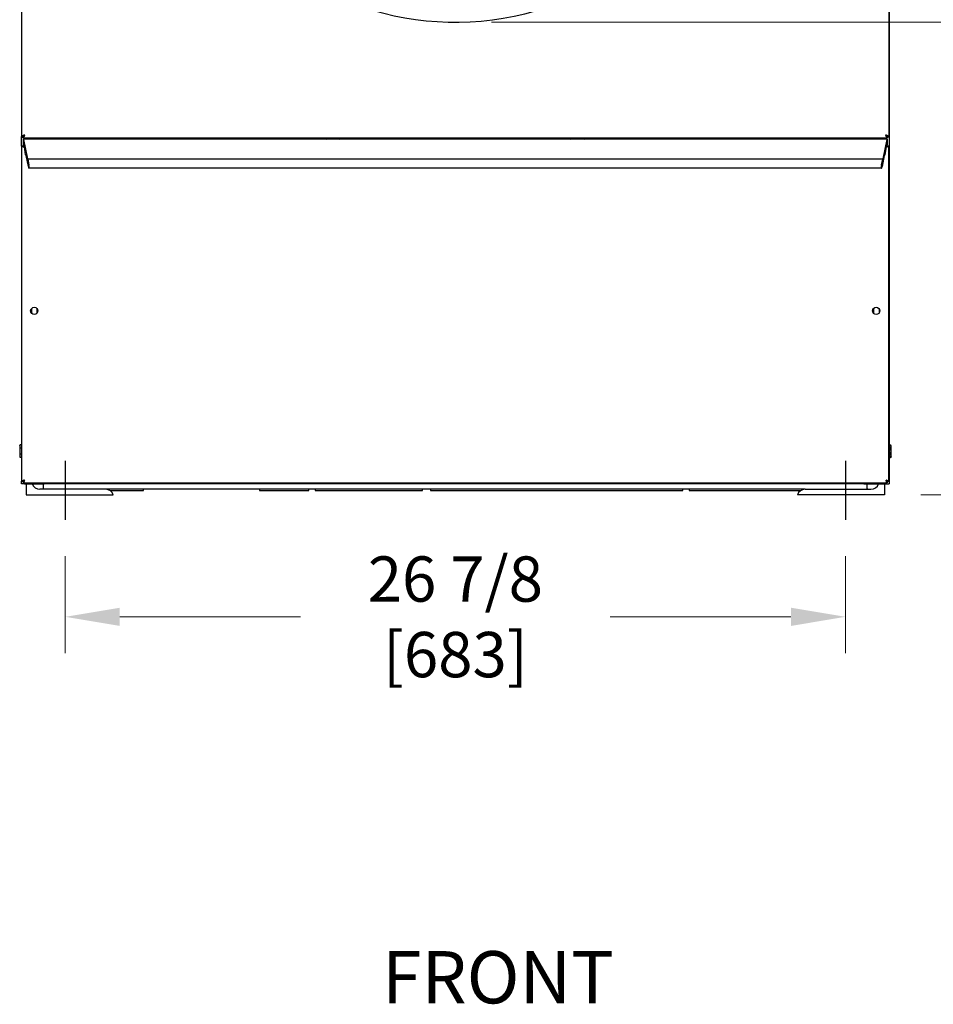
# Model space of a CAD drawing. Units: inches. Extents: x 9 to 163, y -107 to 102.
# Drawn here: x 9 to 41, y 21 to 55 of the extents above; entities that cross this region are included whole.
import ezdxf

# ---------------------------------------------------------------- set-up
doc = ezdxf.new("R2010")
doc.units = ezdxf.units.IN
doc.header["$LTSCALE"] = 10
doc.header["$MEASUREMENT"] = 0
doc.layers.add('Dimensions(Dexter)', color=1, linetype='Continuous', lineweight=20, true_color=0xff0000)
for name, color, linetype, lineweight in [('Sketch Geometry(Dexter)', 7, 'Continuous', 25), ('Symbols(Dexter)', 7, 'Continuous', 20), ('Visible Edges(Dexter)', 7, 'Continuous', 25)]:
    doc.layers.add(name, color=color, linetype=linetype, lineweight=lineweight)
doc.styles.add('DIMTXT', font='tahoma.ttf', dxfattribs={"width": 0.75})
doc.styles.add('NOTESBigText', font='ARIALN.TTF', dxfattribs={"width": 0.8})
doc.dimstyles.new('FRAC', dxfattribs={"dimscale": 10, "dimtxt": 0.156, "dimasz": 0.188, "dimexe": 0.125, "dimexo": 0.125, "dimgap": 0.094, "dimtad": 0, "dimtih": 1, "dimtoh": 1, "dimdec": 6, "dimrnd": 1e-08, "dimzin": 0, "dimdsep": 46, "dimlunit": 5, "dimtxsty": 'DIMTXT', "dimcen": 0.09, "dimclrd": 7, "dimclre": 7, "dimclrt": 7, "dimadec": 0, "dimazin": 3, "dimtfac": 0.600962, "dimtdec": 6, "dimtofl": 0, "dimtmove": 0, "dimatfit": 3, "dimfxl": 1, "dimfrac": 2, "dimtolj": 1, "dimtzin": 12, "dimlwd": 0, "dimlwe": 0, "dimarcsym": 0})

# ---------------------------------------------------------------- blocks, each defined once
blk = doc.blocks.new('*D11')
at = {"layer": 'Defpoints', "color": 0, "linetype": 'Continuous', "transparency": 16777216}
for p in [(10.688, 37.295), (37.563, 37.295), (37.563, 33.959)]:
    blk.add_point(p, dxfattribs=at)
at = {"layer": 'Dimensions(Dexter)', "color": 7, "linetype": 'Continuous', "lineweight": 0, "transparency": 16777216}
for p, q in [((10.688, 36.045), (10.688, 32.709)), ((37.563, 36.045), (37.563, 32.709)), ((12.568, 33.959), (18.792, 33.959)), ((35.683, 33.959), (29.458, 33.959))]:
    blk.add_line(p, q, dxfattribs=at)
at = {"layer": 'Dimensions(Dexter)', "color": 7, "linetype": 'Continuous', "transparency": 16777216}
for points in [[(12.568, 34.272), (12.568, 33.645), (10.688, 33.959)], [(35.683, 34.272), (35.683, 33.645), (37.563, 33.959)]]:
    blk.add_solid(points, dxfattribs=at)
at = {"layer": 'Dimensions(Dexter)', "color": 7, "linetype": 'Continuous', "lineweight": 5, "transparency": 16777216, "insert": (24.125, 33.959), "char_height": 1.56, "attachment_point": 5, "style": 'DIMTXT'}
blk.add_mtext('\\A1;26 7/8 [683]', dxfattribs=at)
blk = doc.blocks.new('*D12')
at = {"layer": 'Defpoints', "color": 0, "linetype": 'Continuous', "transparency": 16777216}
for p in [(24.121, 54.43), (44.648, 54.43), (38.906, 38.162)]:
    blk.add_point(p, dxfattribs=at)
at = {"layer": 'Dimensions(Dexter)', "color": 7, "linetype": 'Continuous', "lineweight": 0, "transparency": 16777216}
for p, q in [((25.371, 54.43), (45.898, 54.43)), ((44.648, 52.55), (44.648, 48.342)), ((44.648, 40.042), (44.648, 44.421)), ((40.156, 38.162), (45.898, 38.162))]:
    blk.add_line(p, q, dxfattribs=at)
at = {"layer": 'Dimensions(Dexter)', "color": 7, "linetype": 'Continuous', "transparency": 16777216}
for points in [[(44.335, 52.55), (44.962, 52.55), (44.648, 54.43)], [(44.335, 40.042), (44.962, 40.042), (44.648, 38.162)]]:
    blk.add_solid(points, dxfattribs=at)
at = {"layer": 'Dimensions(Dexter)', "color": 7, "linetype": 'Continuous', "lineweight": 5, "transparency": 16777216, "insert": (44.648, 46.382), "char_height": 1.56, "attachment_point": 5, "style": 'DIMTXT'}
blk.add_mtext('\\A1;16 1/4 [413]', dxfattribs=at)
blk = doc.blocks.new('*D13')
at = {"layer": 'Defpoints', "color": 0, "linetype": 'Continuous', "transparency": 16777216}
for p in [(38.956, 86.35), (51.138, 86.35), (38.906, 38.162)]:
    blk.add_point(p, dxfattribs=at)
at = {"layer": 'Dimensions(Dexter)', "color": 7, "linetype": 'Continuous', "lineweight": 0, "transparency": 16777216}
for p, q in [((40.206, 86.35), (52.388, 86.35)), ((51.138, 84.47), (51.138, 64.216)), ((51.138, 40.042), (51.138, 60.295)), ((40.156, 38.162), (52.388, 38.162))]:
    blk.add_line(p, q, dxfattribs=at)
at = {"layer": 'Dimensions(Dexter)', "color": 7, "linetype": 'Continuous', "transparency": 16777216}
for points in [[(50.824, 84.47), (51.451, 84.47), (51.138, 86.35)], [(50.824, 40.042), (51.451, 40.042), (51.138, 38.162)]]:
    blk.add_solid(points, dxfattribs=at)
at = {"layer": 'Dimensions(Dexter)', "color": 7, "linetype": 'Continuous', "lineweight": 5, "transparency": 16777216, "insert": (51.138, 62.256), "char_height": 1.56, "attachment_point": 5, "style": 'DIMTXT'}
blk.add_mtext('\\A1;48 3/16 [1224]', dxfattribs=at)

msp = doc.modelspace()

# ---------------------------------------------------------------- linework, layer by layer
at = {"layer": 'Sketch Geometry(Dexter)'}
for p, q in [((10.6876077, 39.3336714), (10.6876077, 37.2949874)), ((37.5626077, 39.3336714), (37.5626077, 37.2949874))]:
    msp.add_line(p, q, dxfattribs=at)
at = {"layer": 'Visible Edges(Dexter)'}
for p, q in [((39.0668577, 85.001635), (39.0668577, 38.537135)), ((9.1833577, 79.082085), (9.1833577, 50.492185)), ((39.0583577, 79.082085), (39.0583577, 50.492185)), ((9.1833577, 50.1633499), (9.1833577, 50.492185)), ((9.1833577, 50.492185), (9.2311577, 50.492185)), ((9.2311577, 50.492185), (9.2391708, 50.492185)), ((9.2321577, 50.443385), (39.0095577, 50.443385)), ((9.2587071, 50.224635), (9.2446429, 50.224635)), ((9.2458577, 50.4032014), (9.2458577, 50.404635)), ((38.9958577, 50.404635), (9.2458577, 50.404635)), ((9.2458577, 50.224635), (9.2458577, 50.4032014)), ((9.2474484, 50.3968225), (9.3833994, 49.7291029)), ((9.2594477, 50.224635), (9.2587071, 50.224635)), ((10.0583577, 50.404635), (10.0583577, 50.443385)), ((12.5313577, 50.404635), (12.5313577, 50.443385)), ((35.7188577, 50.443385), (35.7188577, 50.404635)), ((38.1918577, 50.443385), (38.1918577, 50.404635)), ((38.8583161, 49.7291029), (38.9942671, 50.3968225)), ((38.9830083, 50.224635), (38.9822678, 50.224635)), ((38.9970726, 50.224635), (38.9830083, 50.224635)), ((38.9958577, 50.404635), (38.9958577, 50.4032014)), ((38.9958577, 50.4032014), (38.9958577, 50.224635)), ((39.0105577, 50.492185), (39.0025446, 50.492185)), ((39.0105577, 50.492185), (39.0583577, 50.492185)), ((9.2192577, 50.1633499), (9.1833577, 50.1633499)), ((9.1833577, 50.1633499), (9.1833577, 38.6296702)), ((9.3230238, 49.86026), (9.2811257, 50.134635)), ((9.3387206, 49.844635), (9.3267874, 49.844635)), ((9.4169015, 49.4645581), (9.3411066, 49.8368225)), ((38.9006088, 49.8368225), (38.824814, 49.4645581)), ((38.9149281, 49.844635), (38.9029948, 49.844635)), ((38.9605897, 50.134635), (38.9186916, 49.86026)), ((39.0583577, 50.1633499), (39.0224577, 50.1633499)), ((39.0583577, 38.6296702), (39.0583577, 50.1633499)), ((9.393979, 49.7071414), (9.393979, 49.7143289)), ((38.8473674, 49.7164222), (9.3943481, 49.7164222)), ((9.3967341, 49.7086097), (9.4353056, 49.5191667)), ((9.4380607, 49.4978225), (9.4380607, 49.420635)), ((38.8036547, 49.420635), (38.8036547, 49.4978225)), ((38.8064099, 49.5191667), (38.8449814, 49.7086097)), ((38.8477365, 49.7143289), (38.8477365, 49.7071414)), ((38.8064895, 49.4045581), (9.4352259, 49.4045581)), ((9.5313577, 44.4029975), (9.5313577, 44.5775226)), ((9.7188577, 44.4126649), (9.7188577, 44.5678551)), ((38.5313577, 44.5775226), (38.5313577, 44.4029975)), ((38.7188577, 44.5678551), (38.7188577, 44.4126649)), ((9.1183577, 39.849635), (9.1351046, 39.8786414)), ((9.1183577, 39.849635), (9.1183577, 39.8245148)), ((9.1183577, 39.8245148), (9.1183577, 39.662135)), ((9.1183577, 39.662135), (9.1183577, 39.4997553)), ((9.1833577, 39.8786414), (9.1351046, 39.8786414)), ((9.1833577, 39.7703882), (9.1351046, 39.7703882)), ((39.0668577, 39.8786414), (39.1151109, 39.8786414)), ((39.0668577, 39.7703882), (39.1151109, 39.7703882)), ((39.1318577, 39.849635), (39.1151109, 39.8786414)), ((39.1318577, 39.8245148), (39.1318577, 39.849635)), ((39.1318577, 39.662135), (39.1318577, 39.8245148)), ((39.1318577, 39.4997553), (39.1318577, 39.662135)), ((9.1183577, 39.4997553), (9.1183577, 39.474635)), ((9.1183577, 39.474635), (9.1351046, 39.4456287)), ((9.1833577, 39.5538819), (9.1351046, 39.5538819)), ((9.1833577, 39.4456287), (9.1351046, 39.4456287)), ((39.0668577, 39.5538819), (39.1151109, 39.5538819)), ((39.0668577, 39.4456287), (39.1151109, 39.4456287)), ((39.1318577, 39.474635), (39.1151109, 39.4456287)), ((39.1318577, 39.474635), (39.1318577, 39.4997553)), ((9.1833577, 38.537135), (9.1833577, 38.6296702)), ((9.1833577, 38.6296702), (9.2192577, 38.6296702)), ((9.2813577, 38.537135), (9.1833577, 38.537135)), ((9.2446429, 38.568385), (38.9970726, 38.568385)), ((9.2813577, 38.537135), (9.9603577, 38.537135)), ((9.3438577, 38.537135), (9.3438577, 38.162135)), ((12.0786927, 38.349635), (9.8126077, 38.349635)), ((9.9376077, 38.377135), (9.9376077, 38.537135)), ((9.9376077, 38.377135), (9.9376077, 38.349635)), ((10.0583577, 38.537135), (9.9603577, 38.537135)), ((10.0583577, 38.537135), (10.0583577, 38.568385)), ((38.1918577, 38.537135), (10.0583577, 38.537135)), ((36.1715228, 38.349635), (12.0786927, 38.349635)), ((13.3793577, 38.30276), (13.3793577, 38.349635)), ((17.3793577, 38.349635), (17.3793577, 38.30276)), ((19.0824827, 38.30276), (19.0824827, 38.349635)), ((19.3012327, 38.349635), (19.3012327, 38.30276)), ((22.9887327, 38.30276), (22.9887327, 38.349635)), ((23.2699827, 38.349635), (23.2699827, 38.30276)), ((31.9574827, 38.30276), (31.9574827, 38.349635)), ((32.1762327, 38.349635), (32.1762327, 38.30276)), ((36.1715228, 38.349635), (38.4376077, 38.349635)), ((38.1918577, 38.568385), (38.1918577, 38.537135)), ((38.1918577, 38.537135), (38.2898577, 38.537135)), ((38.2898577, 38.537135), (38.9688577, 38.537135)), ((38.3126077, 38.377135), (38.3126077, 38.537135)), ((38.3126077, 38.377135), (38.3126077, 38.349635)), ((38.9063577, 38.537135), (38.9063577, 38.162135)), ((38.9688577, 38.537135), (39.0668577, 38.537135)), ((39.0224577, 38.6296702), (39.0583577, 38.6296702)), ((9.3438577, 38.162135), (12.3438577, 38.162135)), ((12.2341595, 38.30276), (13.3793577, 38.30276)), ((17.3793577, 38.30276), (19.0824827, 38.30276)), ((19.3012327, 38.30276), (22.9887327, 38.30276)), ((23.2699827, 38.30276), (31.9574827, 38.30276)), ((32.1762327, 38.30276), (36.016056, 38.30276)), ((38.9063577, 38.162135), (35.9063577, 38.162135))]:
    msp.add_line(p, q, dxfattribs=at)
for centre in [(9.6208577, 44.49026), (38.6208577, 44.49026)]:
    msp.add_circle(centre, 0.125, dxfattribs=at)
for centre, radius, start, end in [((24.120863, 64.4784148), 10.0479613, 207.06841175, 343.18765023), ((24.1251114, 64.4789148), 14.7595, 251.98005084, 252.47283879), ((24.1251114, 64.4789148), 14.625, 253.67736618, 254.22651962), ((24.1251062, 50.3539148), 0.25, 159.02988974, 168.29452441), ((24.1251062, 50.3539148), 0.25, 11.70547559, 20.97011026), ((24.1251114, 64.4789148), 14.625, 285.77348038, 286.32263382), ((24.1251114, 64.4789148), 14.7595, 287.52716121, 288.01994916), ((9.6293577, 44.49026), 0.125, 141.62828485, 218.37171515), ((9.8126077, 38.630885), 0.28125, 199.47122063, 270), ((12.0786927, 38.068385), 0.28125, 19.47122063, 90), ((36.1715228, 38.068385), 0.28125, 90, 160.52877937), ((38.4376077, 38.630885), 0.28125, 270, 340.52877937)]:
    msp.add_arc(centre, radius, start, end, dxfattribs=at)
for centre, major_axis, start_param, end_param in [((9.2474484, 50.38901), (-0.002404, 0.0156236), 5.2227340597, 5.8382137684), ((9.273191, 50.134635), (0.0138473, -0.0899921), 1.5575426305, 3.1283389573), ((38.9685244, 50.134635), (0.0138473, 0.0899921), 0.0132536963, 1.5840500231), ((38.9942671, 50.38901), (-0.002404, -0.0156236), 3.5865641924, 4.2020439011), ((9.3244014, 49.86026), (0.002404, -0.0156236), 4.6991352841, 6.2699316109), ((9.3411066, 49.82901), (0.002404, -0.0156236), 2.0811414061, 3.1283389573), ((38.9006088, 49.82901), (0.002404, 0.0156236), 0.0132536963, 1.0604512475), ((38.9173141, 49.86026), (0.002404, 0.0156236), 3.1548463499, 4.7256426767), ((9.3833994, 49.7591029), (-0.0092315, 0.0599947), 2.0811414061, 3.6519377329), ((9.3967341, 49.7007972), (-0.002404, 0.0156236), 5.2227340597, 6.7935303865), ((9.4353056, 49.5113542), (0.002404, -0.0156236), 0.5103450793, 2.0811414061), ((38.8064099, 49.5113542), (0.002404, 0.0156236), 1.0604512475, 2.6312475743), ((38.8449814, 49.7007972), (-0.002404, -0.0156236), 2.6312475743, 4.2020439011), ((38.8583161, 49.7591029), (-0.0092315, -0.0599947), 5.7728402279, 7.3436365546), ((9.4169015, 49.5245581), (-0.018463, 0.1199895), 2.0811414061, 3.6519377329), ((38.824814, 49.5245581), (-0.018463, -0.1199895), 5.7728402279, 7.3436365547)]:
    msp.add_ellipse(centre, major_axis=major_axis, ratio=0.0861394841, start_param=start_param, end_param=end_param, dxfattribs=at)
for points, knots in [([(9.1833577, 50.492185), (9.1833577, 50.4948851), (9.1841446, 50.4975779), (9.1888351, 50.5056903), (9.195025, 50.5110452), (9.2127419, 50.5218693), (9.2240777, 50.527224), (9.2456753, 50.5361494), (9.2548209, 50.5396471), (9.2739063, 50.546674), (9.2837596, 50.5501716), (9.2936577, 50.553685)], [0, 0, 0, 0, 0.06150601689, 0.06150601689, 0.18479391382, 0.18479391382, 0.30807566722, 0.30807566722, 0.38811060009, 0.38811060009, 0.46814516359, 0.46814516359, 0.46814516359, 0.46814516359]), ([(9.2936577, 50.553685), (9.284039, 50.5476596), (9.2745489, 50.541713), (9.2573117, 50.5296642), (9.2497941, 50.5237197), (9.2398375, 50.5134351), (9.2366227, 50.509202), (9.2322683, 50.5006794), (9.2311577, 50.4964463), (9.2311577, 50.492185)], [0, 0, 0, 0, 0.08648796976, 0.08648796976, 0.17294469182, 0.17294469182, 0.23410982993, 0.23410982993, 0.2952749219, 0.2952749219, 0.2952749219, 0.2952749219]), ([(9.2321577, 50.491185), (9.2381832, 50.491185), (9.2441298, 50.4934055), (9.2561786, 50.5019389), (9.2621231, 50.5081363), (9.2724077, 50.5211903), (9.2766408, 50.5272364), (9.2851633, 50.5401256), (9.2893965, 50.5468826), (9.2936577, 50.553685)], [0, 0, 0, 0, 0.08648796976, 0.08648796976, 0.17294469184, 0.17294469184, 0.23410982996, 0.23410982996, 0.29527492198, 0.29527492198, 0.29527492198, 0.29527492198]), ([(9.2936577, 50.553685), (9.2909576, 50.5460784), (9.2882648, 50.5384921), (9.2801525, 50.5161245), (9.2747976, 50.5020114), (9.2639734, 50.477192), (9.2586188, 50.4667531), (9.2496934, 50.4538765), (9.2461957, 50.449975), (9.2391688, 50.4447174), (9.2356712, 50.443385), (9.2321577, 50.443385)], [0, 0, 0, 0, 0.06150601688, 0.06150601688, 0.18479391375, 0.18479391375, 0.30807566709, 0.30807566709, 0.38811059991, 0.38811059991, 0.46814516335, 0.46814516335, 0.46814516335, 0.46814516335]), ([(39.0105577, 50.492185), (39.0105577, 50.4982105), (39.0083373, 50.5041571), (38.9998039, 50.5162059), (38.9936064, 50.5221504), (38.9805525, 50.532435), (38.9745064, 50.5366681), (38.9616172, 50.5451906), (38.9548602, 50.5494238), (38.9480577, 50.553685)], [0, 0, 0, 0, 0.08648796977, 0.08648796977, 0.17294469188, 0.17294469188, 0.23410983004, 0.23410983004, 0.29527492209, 0.29527492209, 0.29527492209, 0.29527492209]), ([(38.9480577, 50.553685), (38.9556644, 50.5509849), (38.9632507, 50.5482922), (38.9856182, 50.5401798), (38.9997314, 50.5348249), (39.0245508, 50.5240007), (39.0349897, 50.5186461), (39.0478663, 50.5097207), (39.0517677, 50.506223), (39.0570254, 50.4991961), (39.0583577, 50.4956985), (39.0583577, 50.492185)], [0, 0, 0, 0, 0.06150601687, 0.06150601687, 0.18479391374, 0.18479391374, 0.30807566705, 0.30807566705, 0.38811059985, 0.38811059985, 0.46814516324, 0.46814516324, 0.46814516324, 0.46814516324]), ([(39.0095577, 50.443385), (39.0068576, 50.443385), (39.0041648, 50.4441719), (38.9960525, 50.4488624), (38.9906976, 50.4550523), (38.9798734, 50.4727692), (38.9745188, 50.484105), (38.9655934, 50.5057027), (38.9620957, 50.5148483), (38.9550688, 50.5339337), (38.9515712, 50.5437869), (38.9480577, 50.553685)], [0, 0, 0, 0, 0.06150601688, 0.06150601688, 0.18479391375, 0.18479391375, 0.30807566709, 0.30807566709, 0.38811059991, 0.38811059991, 0.46814516335, 0.46814516335, 0.46814516335, 0.46814516335]), ([(38.9480577, 50.553685), (38.9540832, 50.5440664), (38.9600298, 50.5345763), (38.9720786, 50.517339), (38.9780231, 50.5098214), (38.9883077, 50.4998648), (38.9925408, 50.49665), (39.0010633, 50.4922956), (39.0052965, 50.491185), (39.0095577, 50.491185)], [0, 0, 0, 0, 0.08648796976, 0.08648796976, 0.17294469184, 0.17294469184, 0.23410982996, 0.23410982996, 0.29527492198, 0.29527492198, 0.29527492198, 0.29527492198]), ([(9.2321577, 50.443385), (9.2321577, 50.4536762), (9.2321577, 50.4696095), (9.2321577, 50.4855429), (9.2321577, 50.491185)], [-0.200787, -0.200787, -0.200787, -0.200787, -0.12236853262, -0.079375, -0.079375, -0.079375, -0.079375]), ([(9.2446429, 50.224635), (9.2456229, 50.224635), (9.2484326, 50.2248823), (9.2557592, 50.2173265), (9.260276, 50.2087641), (9.2690647, 50.1828937), (9.2733366, 50.166113), (9.2796831, 50.1386609), (9.2817577, 50.1282895), (9.2817577, 50.126235)], [-1, -1, -1, -1, -0.75, -0.75, -0.5, -0.5, -0.25, -0.25, 0, 0, 0, 0]), ([(9.2817577, 50.126235), (9.2817577, 50.12754), (9.2796831, 50.1341275), (9.2733366, 50.151564), (9.2690647, 50.1622225), (9.260276, 50.1786544), (9.2557592, 50.1840929), (9.2484326, 50.1888921), (9.2456229, 50.188735), (9.2446429, 50.188735)], [0, 0, 0, 0, 0.25, 0.25, 0.5, 0.5, 0.75, 0.75, 1, 1, 1, 1]), ([(38.9599577, 50.126235), (38.9599577, 50.1282895), (38.9620324, 50.1386609), (38.9683789, 50.166113), (38.9726507, 50.1828937), (38.9814394, 50.2087641), (38.9859563, 50.2173265), (38.9932828, 50.2248823), (38.9960925, 50.224635), (38.9970726, 50.224635)], [0, 0, 0, 0, 0.25, 0.25, 0.5, 0.5, 0.75, 0.75, 1, 1, 1, 1]), ([(38.9970726, 50.188735), (38.9960925, 50.188735), (38.9932828, 50.1888921), (38.9859563, 50.1840929), (38.9814394, 50.1786544), (38.9726507, 50.1622225), (38.9683789, 50.151564), (38.9620324, 50.1341275), (38.9599577, 50.12754), (38.9599577, 50.126235)], [-1, -1, -1, -1, -0.75, -0.75, -0.5, -0.5, -0.25, -0.25, 0, 0, 0, 0]), ([(39.0095577, 50.491185), (39.0095577, 50.4855429), (39.0095577, 50.4696095), (39.0095577, 50.4536762), (39.0095577, 50.443385)], [0.079375, 0.079375, 0.079375, 0.079375, 0.12236853262, 0.200787, 0.200787, 0.200787, 0.200787]), ([(9.2817577, 50.126235), (9.2797033, 50.126235), (9.2693318, 50.1283097), (9.2418798, 50.1346562), (9.2250991, 50.138928), (9.1992286, 50.1477167), (9.1906663, 50.1522336), (9.1831104, 50.1595601), (9.1833577, 50.1623699), (9.1833577, 50.1633499)], [0, 0, 0, 0, 0.25, 0.25, 0.5, 0.5, 0.75, 0.75, 1, 1, 1, 1]), ([(9.2192577, 50.1633499), (9.2192577, 50.1623699), (9.2191007, 50.1595601), (9.2238999, 50.1522336), (9.2293383, 50.1477167), (9.2457703, 50.138928), (9.2564288, 50.1346562), (9.2738653, 50.1283097), (9.2804528, 50.126235), (9.2817577, 50.126235)], [-1, -1, -1, -1, -0.75, -0.75, -0.5, -0.5, -0.25, -0.25, 0, 0, 0, 0]), ([(39.0583577, 50.1633499), (39.0583577, 50.1623699), (39.058605, 50.1595601), (39.0510491, 50.1522336), (39.0424868, 50.1477167), (39.0166164, 50.138928), (38.9998357, 50.1346562), (38.9723836, 50.1283097), (38.9620122, 50.126235), (38.9599577, 50.126235)], [-1, -1, -1, -1, -0.75, -0.75, -0.5, -0.5, -0.25, -0.25, 0, 0, 0, 0]), ([(38.9599577, 50.126235), (38.9612627, 50.126235), (38.9678502, 50.1283097), (38.9852867, 50.1346562), (38.9959452, 50.138928), (39.0123771, 50.1477167), (39.0178156, 50.1522336), (39.0226148, 50.1595601), (39.0224577, 50.1623699), (39.0224577, 50.1633499)], [0, 0, 0, 0, 0.25, 0.25, 0.5, 0.5, 0.75, 0.75, 1, 1, 1, 1]), ([(9.1833577, 38.6296702), (9.1833577, 38.6306502), (9.1831104, 38.6334599), (9.1906663, 38.6407865), (9.1992286, 38.6453034), (9.2250991, 38.654092), (9.2418798, 38.6583639), (9.2693318, 38.6647104), (9.2797033, 38.666785), (9.2817577, 38.666785)], [-1, -1, -1, -1, -0.75, -0.75, -0.5, -0.5, -0.25, -0.25, 0, 0, 0, 0]), ([(9.2817577, 38.666785), (9.2804528, 38.666785), (9.2738653, 38.6647104), (9.2564288, 38.6583639), (9.2457703, 38.654092), (9.2293383, 38.6453034), (9.2238999, 38.6407865), (9.2191007, 38.6334599), (9.2192577, 38.6306502), (9.2192577, 38.6296702)], [0, 0, 0, 0, 0.25, 0.25, 0.5, 0.5, 0.75, 0.75, 1, 1, 1, 1]), ([(9.2817577, 38.666785), (9.2817577, 38.6647306), (9.2796831, 38.6543592), (9.2733366, 38.6269071), (9.2690647, 38.6101264), (9.260276, 38.584256), (9.2557592, 38.5756936), (9.2484326, 38.5681377), (9.2456229, 38.568385), (9.2446429, 38.568385)], [0, 0, 0, 0, 0.25, 0.25, 0.5, 0.5, 0.75, 0.75, 1, 1, 1, 1]), ([(9.2446429, 38.604285), (9.2456229, 38.604285), (9.2484326, 38.604128), (9.2557592, 38.6089272), (9.260276, 38.6143657), (9.2690647, 38.6307976), (9.2733366, 38.6414561), (9.2796831, 38.6588926), (9.2817577, 38.6654801), (9.2817577, 38.666785)], [-1, -1, -1, -1, -0.75, -0.75, -0.5, -0.5, -0.25, -0.25, 0, 0, 0, 0]), ([(38.9970726, 38.568385), (38.9960925, 38.568385), (38.9932828, 38.5681377), (38.9859563, 38.5756936), (38.9814394, 38.584256), (38.9726507, 38.6101264), (38.9683789, 38.6269071), (38.9620324, 38.6543592), (38.9599577, 38.6647306), (38.9599577, 38.666785)], [-1, -1, -1, -1, -0.75, -0.75, -0.5, -0.5, -0.25, -0.25, 0, 0, 0, 0]), ([(38.9599577, 38.666785), (38.9599577, 38.6654801), (38.9620324, 38.6588926), (38.9683789, 38.6414561), (38.9726507, 38.6307976), (38.9814394, 38.6143657), (38.9859563, 38.6089272), (38.9932828, 38.604128), (38.9960925, 38.604285), (38.9970726, 38.604285)], [0, 0, 0, 0, 0.25, 0.25, 0.5, 0.5, 0.75, 0.75, 1, 1, 1, 1]), ([(38.9599577, 38.666785), (38.9620122, 38.666785), (38.9723836, 38.6647104), (38.9998357, 38.6583639), (39.0166164, 38.654092), (39.0424868, 38.6453034), (39.0510491, 38.6407865), (39.058605, 38.6334599), (39.0583577, 38.6306502), (39.0583577, 38.6296702)], [0, 0, 0, 0, 0.25, 0.25, 0.5, 0.5, 0.75, 0.75, 1, 1, 1, 1]), ([(39.0224577, 38.6296702), (39.0224577, 38.6306502), (39.0226148, 38.6334599), (39.0178156, 38.6407865), (39.0123771, 38.6453034), (38.9959452, 38.654092), (38.9852867, 38.6583639), (38.9678502, 38.6647104), (38.9612627, 38.666785), (38.9599577, 38.666785)], [-1, -1, -1, -1, -0.75, -0.75, -0.5, -0.5, -0.25, -0.25, 0, 0, 0, 0])]:
    msp.add_open_spline(points, degree=3, knots=knots, dxfattribs=at)
for points in [[(9.2446429, 50.188735), (9.2446429, 50.2007017), (9.2446429, 50.2126684), (9.2446429, 50.224635)], [(38.9970726, 50.224635), (38.9970726, 50.2126684), (38.9970726, 50.2007017), (38.9970726, 50.188735)], [(9.2446429, 38.568385), (9.2446429, 38.5803517), (9.2446429, 38.5923184), (9.2446429, 38.604285)], [(38.9970726, 38.604285), (38.9970726, 38.5923184), (38.9970726, 38.5803517), (38.9970726, 38.568385)]]:
    msp.add_open_spline(points, degree=3, dxfattribs=at)
for points in [[(9.1351046, 39.8786414), (9.1183577, 39.849635), (9.1183577, 39.8245148)], [(9.1183577, 39.8245148), (9.1183577, 39.7993946), (9.1351046, 39.7703882)], [(9.1351046, 39.7703882), (9.1183577, 39.7123755), (9.1183577, 39.662135)], [(9.1183577, 39.662135), (9.1183577, 39.6118946), (9.1351046, 39.5538819)], [(39.1318577, 39.8245148), (39.1318577, 39.849635), (39.1151109, 39.8786414)], [(39.1151109, 39.7703882), (39.1318577, 39.7993946), (39.1318577, 39.8245148)], [(39.1318577, 39.662135), (39.1318577, 39.7123755), (39.1151109, 39.7703882)], [(39.1151109, 39.5538819), (39.1318577, 39.6118946), (39.1318577, 39.662135)], [(9.1351046, 39.5538819), (9.1183577, 39.5248755), (9.1183577, 39.4997553)], [(9.1183577, 39.4997553), (9.1183577, 39.474635), (9.1351046, 39.4456287)], [(39.1318577, 39.4997553), (39.1318577, 39.5248755), (39.1151109, 39.5538819)], [(39.1151109, 39.4456287), (39.1318577, 39.474635), (39.1318577, 39.4997553)]]:
    msp.add_rational_spline(points, [1, 1.0379548493, 1], degree=2, dxfattribs=at)

# ---------------------------------------------------------------- texts
at = {"layer": 'Symbols(Dexter)', "color": 7, "insert": (21.6004867, 20.0890195), "char_height": 1.79999996, "attachment_point": 7, "style": 'NOTESBigText'}
msp.add_mtext('FRONT', dxfattribs=at)

# ---------------------------------------------------------------- dimensions: what is measured, and where the dimension line sits
at = {"layer": 'Dimensions(Dexter)', "color": 7, "linetype": 'Continuous', "lineweight": 5}
for base, p1, p2, angle, override, picture, middle in [((51.1376938, 86.349635), (38.9063577, 38.162135), (38.9563577, 86.349635), 270, {"dimatfit": 1}, '*D13', (51.1376938, 62.255885)), ((44.6483602, 54.4304536), (38.9063577, 38.162135), (24.120863, 54.4304536), 90, {"dimdec": 4, "dimatfit": 1}, '*D12', (44.6483602, 46.3816467)), ((37.5626077, 33.9588162), (10.6876077, 37.2949874), (37.5626077, 37.2949874), 180, {"dimtih": 0, "dimtoh": 0, "dimatfit": 1}, '*D11', (24.1251077, 33.9588162))]:
    dim = msp.add_linear_dim(base=base, p1=p1, p2=p2, angle=angle, dimstyle='FRAC', override=override, dxfattribs=at)
    dim.commit()
    dim.dimension.update_dxf_attribs({"geometry": picture, "text_midpoint": middle, "dimtype": 160})

doc.saveas('drawing.dxf')
